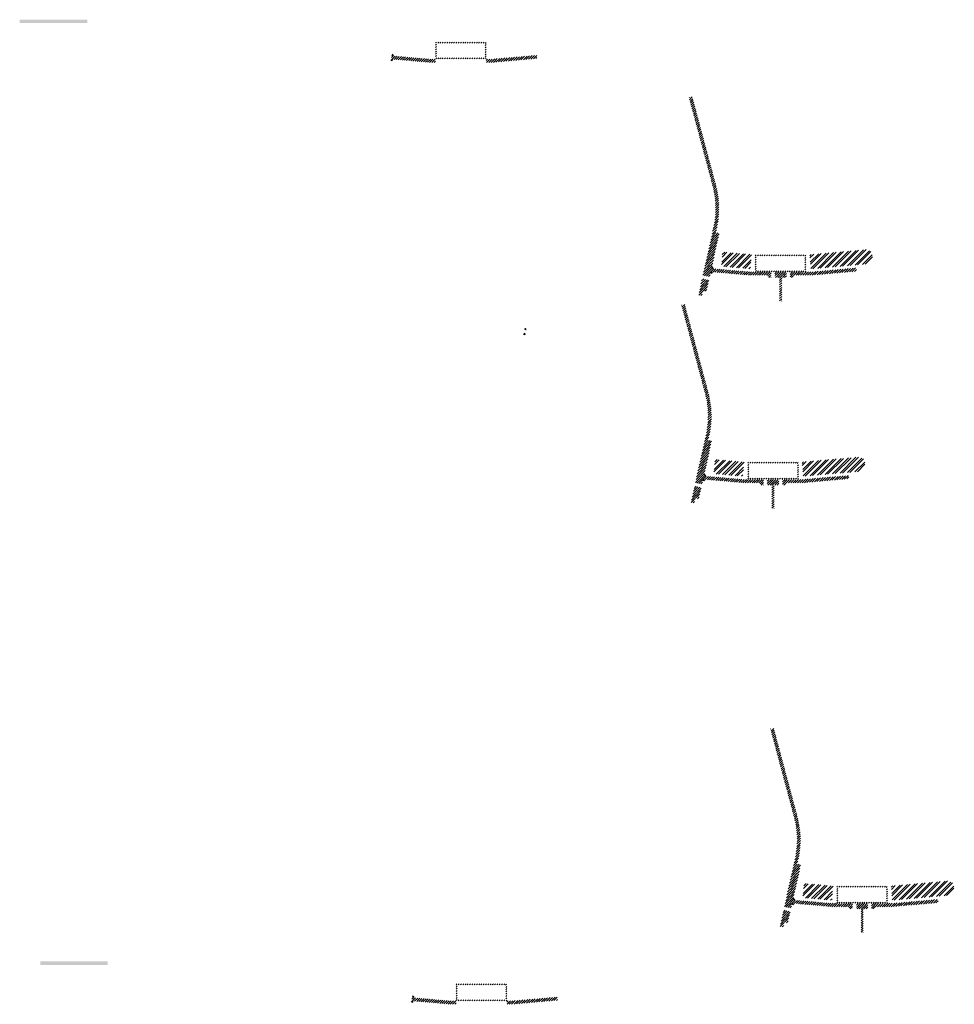
# Model space of a CAD drawing. Units: millimetres. Extents: x 2495 to 457407, y -66327 to 116139.
# Drawn here: x 215912 to 218679, y 53958 to 56874 of the extents above; entities that cross this region are included whole.
import ezdxf

# ---------------------------------------------------------------- set-up
doc = ezdxf.new("R2010")
doc.units = ezdxf.units.MM
doc.header["$MEASUREMENT"] = 0
doc.layers.add('hatch', color=7, linetype='Continuous', lineweight=15)
pattern_1 = [(45, (217953.256, 55345.338), (-10.1028, 10.1028), []), (45, (217959.991, 55345.338), (-10.1028, 10.1028), [])]
pattern_2 = [(45, (216765.4485, 57844.9236), (-3.367596, 3.367596), [])]
pattern_3 = [(45, (217089.8463, 53800.9636), (-3.367596, 3.367596), [])]
pattern_4 = [(45, (217975.706, 55959.64), (-10.1028, 10.1028), []), (45, (217982.441, 55959.64), (-10.1028, 10.1028), [])]
pattern_5 = [(45, (216787.898, 58459.2256), (-3.367596, 3.367596), [])]
pattern_6 = [(45, (217029.07, 56589.575), (-3.367596, 3.367596), [])]
pattern_7 = [(45, (218216.878, 54089.989), (-10.1028, 10.1028), []), (45, (218223.613, 54089.989), (-10.1028, 10.1028), [])]

msp = doc.modelspace()

# ---------------------------------------------------------------- hatches: boundary and pattern name
at = {"layer": 'hatch'}
h = msp.add_hatch(dxfattribs=at)
h.set_pattern_fill('DOTS', color=256, style=0)
h.set_pattern_definition([(0, (217029.0699, 56589.5751), (0.79375, 1.5875), [0, -1.5875])])
h.paths.add_polyline_path([(216112.12, 56863.74), (216112.12, 56873.74), (216012.12, 56873.74), (216012.12, 56863.74)])
h.paths.add_polyline_path([(216012.12, 56863.74), (216012.12, 56873.74), (215912.12, 56873.74), (215912.12, 56863.74)])
h = msp.add_hatch(dxfattribs=at)
h.set_pattern_fill('ANSI31', color=256, scale=1.5, style=0)
h.set_pattern_definition(pattern_6)
edge = h.paths.add_edge_path(flags=16)
edge.add_line((217148.32, 56760.4), (217288.32, 56760.4))
edge.add_arc((217288.32, 56762.4), 2, 270, 360)
edge.add_line((217290.32, 56762.4), (217290.32, 56802.4))
edge.add_arc((217288.32, 56802.4), 2, 0, 90)
edge.add_line((217288.32, 56804.4), (217148.32, 56804.4))
edge.add_arc((217148.32, 56802.4), 2, 90, 180)
edge.add_line((217146.32, 56802.4), (217146.32, 56762.4))
edge.add_arc((217148.32, 56762.4), 2, 180, 270)
edge = h.paths.add_edge_path()
edge.add_line((217145.32, 56757.4), (217291.32, 56757.4))
edge.add_arc((217291.32, 56759.4), 2, 270, 360)
edge.add_line((217293.32, 56759.4), (217293.32, 56805.4))
edge.add_arc((217291.32, 56805.4), 2, 0, 90)
edge.add_line((217291.32, 56807.4), (217145.32, 56807.4))
edge.add_arc((217145.32, 56805.4), 2, 90, 180)
edge.add_line((217143.32, 56805.4), (217143.32, 56759.4))
edge.add_arc((217145.32, 56759.4), 2, 180, 270)
h = msp.add_hatch(dxfattribs=at)
h.set_pattern_fill('ANSI31', color=256, scale=0.75, style=0)
h.set_pattern_definition([(45, (217029.07, 56589.575), (-1.683798, 1.683798), [])])
h.paths.add_polyline_path([(217014.88, 56772.41), (217013.65, 56766.87), (217019.39, 56766.37, 0.3811783)])
h.paths.add_polyline_path([(217016.74, 56756.56), (217011.47, 56757.02), (217010.35, 56751.96, 0.4589276)])
h = msp.add_hatch(dxfattribs=at)
h.set_pattern_fill('ANSI31', color=256, scale=1.5, style=0)
h.set_pattern_definition(pattern_6)
h.paths.add_polyline_path([(217143.32, 56756.87), (217128.32, 56756.87), (217013.75, 56766.86), (217011.57, 56757.01), (217127.44, 56746.87), (217143.32, 56746.87)])
h.paths.add_polyline_path([(217443.68, 56758.64), (217442.81, 56768.64), (217308.32, 56756.87), (217293.32, 56756.87), (217293.32, 56746.87), (217309.19, 56746.87)])
h = msp.add_hatch(dxfattribs=at)
h.set_pattern_fill('ANSI31', color=256, scale=1.5, style=0)
h.set_pattern_definition(pattern_5)
h.paths.add_polyline_path([(217983.45, 56241.43), (217973.69, 56243.59), (217945.11, 56114.68), (217954.88, 56112.55)])
h.paths.add_polyline_path([(217952.72, 56102.79), (217942.95, 56104.92), (217935.38, 56070.79), (217945.14, 56068.62)])
h.paths.add_polyline_path([(217942.57, 56105.52), (217932.8, 56107.68), (217921.88, 56058.41), (217931.64, 56056.25)])
h.paths.add_polyline_path([(217976.01, 56256.39, 0.1205706), (217973.21, 56384.71), (217903.33, 56645.51), (217893.67, 56642.92), (217963.56, 56382.12, -0.1205706), (217966.25, 56258.55), (217934.74, 56116.43), (217944.51, 56114.3)])
h = msp.add_hatch(dxfattribs=at)
h.set_pattern_fill('ANSI32', color=256, scale=1.5, style=0)
h.set_pattern_definition(pattern_4)
h.paths.add_polyline_path([(217993.04, 56186.05), (218079.22, 56178.51), (218075.47, 56135.67), (217989.3, 56143.21)])
h = msp.add_hatch(dxfattribs=at)
h.set_pattern_fill('ANSI32', color=256, scale=1.5, style=0)
h.set_pattern_definition(pattern_4)
h.paths.add_polyline_path([(218423.8, 56150.42), (218437.99, 56160.35), (218435.75, 56185.93), (218420.05, 56193.25), (218250.7, 56178.44), (218254.45, 56135.6)])
h = msp.add_hatch(dxfattribs=at)
h.set_pattern_fill('ANSI31', color=256, scale=1.5, style=0)
h.set_pattern_definition([(45, (217975.706, 55959.6397), (-3.367596, 3.367596), [])])
edge = h.paths.add_edge_path(flags=16)
edge.add_line((218094.96, 56130.47), (218234.96, 56130.47))
edge.add_arc((218234.96, 56132.47), 2, 270, 360)
edge.add_line((218236.96, 56132.47), (218236.96, 56172.47))
edge.add_arc((218234.96, 56172.47), 2, 0, 90)
edge.add_line((218234.96, 56174.47), (218094.96, 56174.47))
edge.add_arc((218094.96, 56172.47), 2, 90, 180)
edge.add_line((218092.96, 56172.47), (218092.96, 56132.47))
edge.add_arc((218094.96, 56132.47), 2, 180, 270)
edge = h.paths.add_edge_path()
edge.add_line((218091.96, 56127.47), (218237.96, 56127.47))
edge.add_arc((218237.96, 56129.47), 2, 270, 360)
edge.add_line((218239.96, 56129.47), (218239.96, 56175.47))
edge.add_arc((218237.96, 56175.47), 2, 0, 90)
edge.add_line((218237.96, 56177.47), (218091.96, 56177.47))
edge.add_arc((218091.96, 56175.47), 2, 90, 180)
edge.add_line((218089.96, 56175.47), (218089.96, 56129.47))
edge.add_arc((218091.96, 56129.47), 2, 180, 270)
h = msp.add_hatch(dxfattribs=at)
h.set_pattern_fill('ANSI31', color=256, scale=0.75, style=0)
h.set_pattern_definition([(45, (217975.7058, 55959.6397), (-1.683798, 1.683798), [])])
h.paths.add_polyline_path([(217961.51, 56142.47), (217960.29, 56136.93), (217966.02, 56136.43, 0.3811783)])
h.paths.add_polyline_path([(217963.38, 56126.62), (217958.1, 56127.09), (217956.98, 56122.03, 0.4589276)])
at = {"layer": 'hatch', "linetype": 'Continuous'}
h = msp.add_hatch(dxfattribs=at)
h.set_pattern_fill('ANSI31', color=256, scale=1.5, style=0)
h.set_pattern_definition(pattern_5)
h.paths.add_polyline_path([(218002.2, 56133.28), (217960.38, 56136.92), (217958.2, 56127.08), (217997.37, 56123.65), (218001.69, 56127.29)])
h.paths.add_polyline_path([(218005.22, 56133.02), (218002.2, 56133.28), (218001.69, 56127.29), (218004.7, 56127.03)])
h.paths.add_polyline_path([(218008.18, 56132.76), (218005.22, 56133.02), (218004.7, 56127.03), (218007.67, 56126.77)])
h.paths.add_polyline_path([(218007.67, 56126.77), (218004.7, 56127.03), (218004.35, 56123.04), (218011.31, 56122.44)])
h.paths.add_polyline_path([(218004.7, 56127.03), (218001.69, 56127.29), (217997.37, 56123.65), (218001.54, 56123.29), (218004.35, 56123.04)])
h.paths.add_polyline_path([(218047.03, 56129.37), (218008.18, 56132.76), (218007.67, 56126.77), (218011.32, 56122.43), (218042.19, 56119.73), (218046.52, 56123.37)])
h.paths.add_polyline_path([(218049.52, 56123.11), (218046.52, 56123.37), (218042.19, 56119.73), (218046.37, 56119.36), (218049.18, 56119.12)])
h.paths.add_polyline_path([(218050.05, 56129.11), (218047.03, 56129.37), (218046.52, 56123.37), (218049.52, 56123.11)])
h.paths.add_polyline_path([(218053.01, 56128.85), (218050.05, 56129.11), (218049.52, 56123.11), (218052.49, 56122.85)])
h.paths.add_polyline_path([(218052.49, 56122.85), (218049.52, 56123.11), (218049.18, 56119.12), (218056.14, 56118.52)])
h.paths.add_polyline_path([(218074.96, 56126.94), (218053.01, 56128.85), (218052.49, 56122.85), (218056.15, 56118.51), (218074.08, 56116.94)])
h.paths.add_polyline_path([(218074.96, 56126.94), (218074.08, 56116.94), (218074.96, 56116.94)])
h.paths.add_polyline_path([(218089.96, 56126.94), (218074.96, 56126.94), (218074.96, 56116.94), (218089.96, 56116.94)])
h.paths.add_polyline_path([(218092.96, 56126.94), (218089.96, 56126.94), (218089.96, 56116.94), (218092.96, 56116.94)])
h.paths.add_polyline_path([(218099.46, 56124.88), (218095.96, 56124.88), (218095.96, 56126.94), (218092.96, 56126.94), (218092.96, 56116.94), (218099.46, 56116.94)])
h.paths.add_polyline_path([(218104.96, 56124.88), (218099.96, 56124.88), (218099.96, 56116.94), (218104.96, 56116.94)])
h.paths.add_polyline_path([(218099.46, 56125.88), (218097.46, 56125.88, -0.4142136), (218096.46, 56126.88), (218095.96, 56126.88), (218095.96, 56124.88), (218099.46, 56124.88)], flags=17)
h.paths.add_polyline_path([(218099.46, 56126.88), (218096.46, 56126.88, 0.4142136), (218097.46, 56125.88), (218099.46, 56125.88)], flags=16)
h.paths.add_polyline_path([(218104.96, 56126.88), (218099.96, 56126.88), (218099.96, 56125.88), (218104.96, 56125.88)])
h.paths.add_polyline_path([(218109.96, 56126.88), (218104.96, 56126.88), (218104.96, 56125.88), (218109.96, 56125.88)])
h.paths.add_polyline_path([(218109.96, 56125.88), (218104.96, 56125.88), (218104.96, 56124.88), (218109.96, 56124.88)])
h.paths.add_polyline_path([(218113.96, 56126.88), (218113.46, 56126.88, -0.4142136), (218112.46, 56125.88), (218110.46, 56125.88), (218110.46, 56124.88), (218113.96, 56124.88)], flags=16)
h.paths.add_polyline_path([(218113.46, 56126.88), (218110.46, 56126.88), (218110.46, 56125.88), (218112.46, 56125.88, 0.4142136)])
h.paths.add_polyline_path([(218109.96, 56124.88), (218104.96, 56124.88), (218104.96, 56116.94), (218109.96, 56116.94)])
h.paths.add_polyline_path([(218110.46, 56124.88), (218109.96, 56124.88), (218109.96, 56116.94), (218110.46, 56116.94)])
h.paths.add_polyline_path([(218136.96, 56126.94), (218113.96, 56126.94), (218113.96, 56124.88), (218110.46, 56124.88), (218110.46, 56116.94), (218114.96, 56116.94), (218136.96, 56116.94)])
h.paths.add_polyline_path([(218181.96, 56126.94), (218164.96, 56126.94), (218147.96, 56126.94), (218147.96, 56116.94), (218164.96, 56116.94), (218181.96, 56116.94)])
h.paths.add_polyline_path([(218136.96, 56116.49), (218126.86, 56116.49), (218126.86, 56110.14), (218136.96, 56110.14)])
h.paths.add_polyline_path([(218181.96, 56116.49), (218164.96, 56116.49), (218147.96, 56116.49), (218147.96, 56110.14), (218152.46, 56110.14), (218161.78, 56110.14), (218161.78, 56040.29), (218168.13, 56040.29), (218168.13, 56110.14), (218181.96, 56110.14)])
h.paths.add_polyline_path([(218203.06, 56116.49), (218192.96, 56116.49), (218192.96, 56110.14), (218197.46, 56110.14), (218203.06, 56110.14)])
h.paths.add_polyline_path([(218390.32, 56128.71), (218389.44, 56138.71), (218254.96, 56126.94), (218192.96, 56126.94), (218192.96, 56116.94), (218255.83, 56116.94)])
h.paths.add_polyline_path([(218215.96, 56124.88), (218215.96, 56126.88), (218233.96, 56126.88), (218233.96, 56124.88)], flags=16)
h.paths.add_polyline_path([(218216.46, 56126.88), (218233.46, 56126.88, -0.4142136), (218232.46, 56125.88), (218217.46, 56125.88, -0.4142136)], flags=16)
at = {"layer": 'hatch'}
h = msp.add_hatch(dxfattribs=at)
h.set_pattern_fill('ANSI31', color=256, scale=1.5, style=0)
h.set_pattern_definition(pattern_2)
h.paths.add_polyline_path([(217961, 55627.12), (217951.24, 55629.29), (217922.66, 55500.38), (217932.43, 55498.25)])
h.paths.add_polyline_path([(217930.27, 55488.49), (217920.5, 55490.62), (217912.93, 55456.48), (217922.69, 55454.32)])
h.paths.add_polyline_path([(217920.12, 55491.22), (217910.35, 55493.38), (217899.43, 55444.11), (217909.2, 55441.95)])
h.paths.add_polyline_path([(217953.57, 55642.09, 0.1205706), (217950.77, 55770.41), (217880.88, 56031.21), (217871.22, 56028.62), (217941.11, 55767.82, -0.1205706), (217943.8, 55644.25), (217912.29, 55502.13), (217922.07, 55500)])
h = msp.add_hatch(dxfattribs=at)
h.set_pattern_fill('ANSI31', color=256, scale=0.75, style=0)
h.set_pattern_definition([(45, (217421.8955, 55777.9683), (-1.683798, 1.683798), [])])
h.paths.add_polyline_path([(217407.7, 55960.8), (217406.48, 55955.26), (217412.21, 55954.76, 0.3811783)])
h.paths.add_polyline_path([(217409.57, 55944.95), (217404.29, 55945.41), (217403.17, 55940.36, 0.4589276)])
h = msp.add_hatch(dxfattribs=at)
h.set_pattern_fill('ANSI32', color=256, scale=1.5, style=0)
h.set_pattern_definition(pattern_1)
h.paths.add_polyline_path([(217970.6, 55571.75), (218056.77, 55564.21), (218053.02, 55521.37), (217966.85, 55528.91)])
h = msp.add_hatch(dxfattribs=at)
h.set_pattern_fill('ANSI32', color=256, scale=1.5, style=0)
h.set_pattern_definition(pattern_1)
h.paths.add_polyline_path([(218401.35, 55536.11), (218415.54, 55546.05), (218413.3, 55571.63), (218397.6, 55578.95), (218228.25, 55564.13), (218232, 55521.3)])
h = msp.add_hatch(dxfattribs=at)
h.set_pattern_fill('ANSI31', color=256, scale=1.5, style=0)
h.set_pattern_definition([(45, (217953.256, 55345.3377), (-3.367596, 3.367596), [])])
edge = h.paths.add_edge_path(flags=16)
edge.add_line((218072.51, 55516.17), (218212.51, 55516.17))
edge.add_arc((218212.51, 55518.17), 2, 270, 360)
edge.add_line((218214.51, 55518.17), (218214.51, 55558.17))
edge.add_arc((218212.51, 55558.17), 2, 0, 90)
edge.add_line((218212.51, 55560.17), (218072.51, 55560.17))
edge.add_arc((218072.51, 55558.17), 2, 90, 180)
edge.add_line((218070.51, 55558.17), (218070.51, 55518.17))
edge.add_arc((218072.51, 55518.17), 2, 180, 270)
edge = h.paths.add_edge_path()
edge.add_line((218069.51, 55513.17), (218215.51, 55513.17))
edge.add_arc((218215.51, 55515.17), 2, 270, 360)
edge.add_line((218217.51, 55515.17), (218217.51, 55561.17))
edge.add_arc((218215.51, 55561.17), 2, 0, 90)
edge.add_line((218215.51, 55563.17), (218069.51, 55563.17))
edge.add_arc((218069.51, 55561.17), 2, 90, 180)
edge.add_line((218067.51, 55561.17), (218067.51, 55515.17))
edge.add_arc((218069.51, 55515.17), 2, 180, 270)
h = msp.add_hatch(dxfattribs=at)
h.set_pattern_fill('ANSI31', color=256, scale=0.75, style=0)
h.set_pattern_definition([(45, (217953.2562, 55345.3377), (-1.683798, 1.683798), [])])
h.paths.add_polyline_path([(217939.07, 55528.17), (217937.84, 55522.63), (217943.57, 55522.13, 0.3811783)])
h.paths.add_polyline_path([(217940.93, 55512.32), (217935.65, 55512.78), (217934.53, 55507.73, 0.4589276)])
at = {"layer": 'hatch', "linetype": 'Continuous'}
h = msp.add_hatch(dxfattribs=at)
h.set_pattern_fill('ANSI31', color=256, scale=1.5, style=0)
h.set_pattern_definition(pattern_2)
h.paths.add_polyline_path([(217979.75, 55518.98), (217937.93, 55522.62), (217935.75, 55512.77), (217974.92, 55509.35), (217979.24, 55512.99)])
h.paths.add_polyline_path([(217982.77, 55518.71), (217979.75, 55518.98), (217979.24, 55512.99), (217982.25, 55512.73)])
h.paths.add_polyline_path([(217985.73, 55518.46), (217982.77, 55518.71), (217982.25, 55512.73), (217985.22, 55512.47)])
h.paths.add_polyline_path([(217985.22, 55512.47), (217982.25, 55512.73), (217981.9, 55508.74), (217988.86, 55508.14)])
h.paths.add_polyline_path([(217982.25, 55512.73), (217979.24, 55512.99), (217974.92, 55509.35), (217979.09, 55508.98), (217981.9, 55508.74)])
h.paths.add_polyline_path([(218024.58, 55515.07), (217985.73, 55518.46), (217985.22, 55512.47), (217988.87, 55508.13), (218019.74, 55505.43), (218024.07, 55509.06)])
h.paths.add_polyline_path([(218027.07, 55508.8), (218024.07, 55509.06), (218019.74, 55505.43), (218023.92, 55505.06), (218026.73, 55504.82)])
h.paths.add_polyline_path([(218027.6, 55514.81), (218024.58, 55515.07), (218024.07, 55509.06), (218027.07, 55508.8)])
h.paths.add_polyline_path([(218030.56, 55514.55), (218027.6, 55514.81), (218027.07, 55508.8), (218030.04, 55508.55)])
h.paths.add_polyline_path([(218030.04, 55508.55), (218027.07, 55508.8), (218026.73, 55504.82), (218033.69, 55504.22)])
h.paths.add_polyline_path([(218052.51, 55512.64), (218030.56, 55514.55), (218030.04, 55508.55), (218033.7, 55504.21), (218051.63, 55502.64)])
h.paths.add_polyline_path([(218052.51, 55512.64), (218051.63, 55502.64), (218052.51, 55502.64)])
h.paths.add_polyline_path([(218067.51, 55512.64), (218052.51, 55512.64), (218052.51, 55502.64), (218067.51, 55502.64)])
h.paths.add_polyline_path([(218070.51, 55512.64), (218067.51, 55512.64), (218067.51, 55502.64), (218070.51, 55502.64)])
h.paths.add_polyline_path([(218077.01, 55510.58), (218073.51, 55510.58), (218073.51, 55512.64), (218070.51, 55512.64), (218070.51, 55502.64), (218077.01, 55502.64)])
h.paths.add_polyline_path([(218082.51, 55510.58), (218077.51, 55510.58), (218077.51, 55502.64), (218082.51, 55502.64)])
h.paths.add_polyline_path([(218077.01, 55511.58), (218075.01, 55511.58, -0.4142136), (218074.01, 55512.58), (218073.51, 55512.58), (218073.51, 55510.58), (218077.01, 55510.58)], flags=17)
h.paths.add_polyline_path([(218077.01, 55512.58), (218074.01, 55512.58, 0.4142136), (218075.01, 55511.58), (218077.01, 55511.58)], flags=16)
h.paths.add_polyline_path([(218082.51, 55512.58), (218077.51, 55512.58), (218077.51, 55511.58), (218082.51, 55511.58)])
h.paths.add_polyline_path([(218087.51, 55512.58), (218082.51, 55512.58), (218082.51, 55511.58), (218087.51, 55511.58)])
h.paths.add_polyline_path([(218087.51, 55511.58), (218082.51, 55511.58), (218082.51, 55510.58), (218087.51, 55510.58)])
h.paths.add_polyline_path([(218091.51, 55512.58), (218091.01, 55512.58, -0.4142136), (218090.01, 55511.58), (218088.01, 55511.58), (218088.01, 55510.58), (218091.51, 55510.58)], flags=16)
h.paths.add_polyline_path([(218091.01, 55512.58), (218088.01, 55512.58), (218088.01, 55511.58), (218090.01, 55511.58, 0.4142136)])
h.paths.add_polyline_path([(218087.51, 55510.58), (218082.51, 55510.58), (218082.51, 55502.64), (218087.51, 55502.64)])
h.paths.add_polyline_path([(218088.01, 55510.58), (218087.51, 55510.58), (218087.51, 55502.64), (218088.01, 55502.64)])
h.paths.add_polyline_path([(218114.51, 55512.64), (218091.51, 55512.64), (218091.51, 55510.58), (218088.01, 55510.58), (218088.01, 55502.64), (218092.51, 55502.64), (218114.51, 55502.64)])
h.paths.add_polyline_path([(218159.51, 55512.64), (218142.51, 55512.64), (218125.51, 55512.64), (218125.51, 55502.64), (218142.51, 55502.64), (218159.51, 55502.64)])
h.paths.add_polyline_path([(218114.51, 55502.19), (218104.41, 55502.19), (218104.41, 55495.84), (218114.51, 55495.84)])
h.paths.add_polyline_path([(218159.51, 55502.19), (218142.51, 55502.19), (218125.51, 55502.19), (218125.51, 55495.84), (218130.01, 55495.84), (218139.33, 55495.84), (218139.33, 55425.99), (218145.68, 55425.99), (218145.68, 55495.84), (218159.51, 55495.84)])
h.paths.add_polyline_path([(218180.61, 55502.19), (218170.51, 55502.19), (218170.51, 55495.84), (218175.01, 55495.84), (218180.61, 55495.84)])
h.paths.add_polyline_path([(218367.87, 55514.4), (218366.99, 55524.4), (218232.51, 55512.64), (218170.51, 55512.64), (218170.51, 55502.64), (218233.38, 55502.64)])
h.paths.add_polyline_path([(218193.51, 55510.58), (218193.51, 55512.58), (218211.51, 55512.58), (218211.51, 55510.58)], flags=16)
h.paths.add_polyline_path([(218194.01, 55512.58), (218211.01, 55512.58, -0.4142136), (218210.01, 55511.58), (218195.01, 55511.58, -0.4142136)], flags=16)
at = {"layer": 'hatch'}
h = msp.add_hatch(dxfattribs=at)
h.set_pattern_fill('ANSI31', color=256, scale=1.5, style=0)
h.set_pattern_definition(pattern_6)
h.paths.add_polyline_path([(218224.62, 54371.77), (218214.86, 54373.94), (218186.28, 54245.03), (218196.05, 54242.9)])
h.paths.add_polyline_path([(218193.89, 54233.14), (218184.12, 54235.27), (218176.55, 54201.13), (218186.31, 54198.97)])
h.paths.add_polyline_path([(218183.74, 54235.87), (218173.98, 54238.03), (218163.05, 54188.76), (218172.82, 54186.6)])
h.paths.add_polyline_path([(218217.19, 54386.74, 0.1205706), (218214.39, 54515.06), (218144.51, 54775.86), (218134.85, 54773.27), (218204.73, 54512.47, -0.1205706), (218207.42, 54388.9), (218175.92, 54246.78), (218185.69, 54244.65)])
h = msp.add_hatch(dxfattribs=at)
h.set_pattern_fill('ANSI32', color=256, scale=1.5, style=0)
h.set_pattern_definition(pattern_7)
h.paths.add_polyline_path([(218234.22, 54316.4), (218320.39, 54308.86), (218316.64, 54266.02), (218230.47, 54273.56)])
h = msp.add_hatch(dxfattribs=at)
h.set_pattern_fill('ANSI32', color=256, scale=1.5, style=0)
h.set_pattern_definition(pattern_7)
h.paths.add_polyline_path([(218664.97, 54280.77), (218679.16, 54290.7), (218676.92, 54316.28), (218661.22, 54323.6), (218491.87, 54308.79), (218495.62, 54265.95)])
h = msp.add_hatch(dxfattribs=at)
h.set_pattern_fill('ANSI31', color=256, scale=1.5, style=0)
h.set_pattern_definition([(45, (218216.8776, 54089.989), (-3.367596, 3.367596), [])])
edge = h.paths.add_edge_path(flags=16)
edge.add_line((218336.13, 54260.82), (218476.13, 54260.82))
edge.add_arc((218476.13, 54262.82), 2, 270, 360)
edge.add_line((218478.13, 54262.82), (218478.13, 54302.82))
edge.add_arc((218476.13, 54302.82), 2, 0, 90)
edge.add_line((218476.13, 54304.82), (218336.13, 54304.82))
edge.add_arc((218336.13, 54302.82), 2, 90, 180)
edge.add_line((218334.13, 54302.82), (218334.13, 54262.82))
edge.add_arc((218336.13, 54262.82), 2, 180, 270)
edge = h.paths.add_edge_path()
edge.add_line((218333.13, 54257.82), (218479.13, 54257.82))
edge.add_arc((218479.13, 54259.82), 2, 270, 360)
edge.add_line((218481.13, 54259.82), (218481.13, 54305.82))
edge.add_arc((218479.13, 54305.82), 2, 0, 90)
edge.add_line((218479.13, 54307.82), (218333.13, 54307.82))
edge.add_arc((218333.13, 54305.82), 2, 90, 180)
edge.add_line((218331.13, 54305.82), (218331.13, 54259.82))
edge.add_arc((218333.13, 54259.82), 2, 180, 270)
h = msp.add_hatch(dxfattribs=at)
h.set_pattern_fill('ANSI31', color=256, scale=0.75, style=0)
h.set_pattern_definition([(45, (218216.8776, 54089.9892), (-1.683798, 1.683798), [])])
h.paths.add_polyline_path([(218202.69, 54272.82), (218201.46, 54267.28), (218207.2, 54266.78, 0.3811783)])
h.paths.add_polyline_path([(218204.55, 54256.97), (218199.28, 54257.44), (218198.15, 54252.38, 0.4589276)])
at = {"layer": 'hatch', "linetype": 'Continuous'}
h = msp.add_hatch(dxfattribs=at)
h.set_pattern_fill('ANSI31', color=256, scale=1.5, style=0)
h.set_pattern_definition(pattern_6)
h.paths.add_polyline_path([(218243.37, 54263.63), (218201.56, 54267.27), (218199.38, 54257.43), (218238.54, 54254), (218242.86, 54257.64)])
h.paths.add_polyline_path([(218246.39, 54263.37), (218243.37, 54263.63), (218242.86, 54257.64), (218245.87, 54257.38)])
h.paths.add_polyline_path([(218249.35, 54263.11), (218246.39, 54263.37), (218245.87, 54257.38), (218248.84, 54257.12)])
h.paths.add_polyline_path([(218248.84, 54257.12), (218245.87, 54257.38), (218245.52, 54253.39), (218252.48, 54252.79)])
h.paths.add_polyline_path([(218245.87, 54257.38), (218242.86, 54257.64), (218238.54, 54254), (218242.71, 54253.64), (218245.52, 54253.39)])
h.paths.add_polyline_path([(218288.2, 54259.72), (218249.35, 54263.11), (218248.84, 54257.12), (218252.49, 54252.78), (218283.37, 54250.08), (218287.69, 54253.72)])
h.paths.add_polyline_path([(218290.7, 54253.46), (218287.69, 54253.72), (218283.37, 54250.08), (218287.54, 54249.71), (218290.35, 54249.47)])
h.paths.add_polyline_path([(218291.22, 54259.46), (218288.2, 54259.72), (218287.69, 54253.72), (218290.7, 54253.46)])
h.paths.add_polyline_path([(218294.18, 54259.2), (218291.22, 54259.46), (218290.7, 54253.46), (218293.67, 54253.2)])
h.paths.add_polyline_path([(218293.67, 54253.2), (218290.7, 54253.46), (218290.35, 54249.47), (218297.31, 54248.87)])
h.paths.add_polyline_path([(218316.13, 54257.29), (218294.18, 54259.2), (218293.67, 54253.2), (218297.32, 54248.86), (218315.25, 54247.29)])
h.paths.add_polyline_path([(218316.13, 54257.29), (218315.25, 54247.29), (218316.13, 54247.29)])
h.paths.add_polyline_path([(218331.13, 54257.29), (218316.13, 54257.29), (218316.13, 54247.29), (218331.13, 54247.29)])
h.paths.add_polyline_path([(218334.13, 54257.29), (218331.13, 54257.29), (218331.13, 54247.29), (218334.13, 54247.29)])
h.paths.add_polyline_path([(218340.63, 54255.23), (218337.13, 54255.23), (218337.13, 54257.29), (218334.13, 54257.29), (218334.13, 54247.29), (218340.63, 54247.29)])
h.paths.add_polyline_path([(218346.13, 54255.23), (218341.13, 54255.23), (218341.13, 54247.29), (218346.13, 54247.29)])
h.paths.add_polyline_path([(218340.63, 54256.23), (218338.63, 54256.23, -0.4142136), (218337.63, 54257.23), (218337.13, 54257.23), (218337.13, 54255.23), (218340.63, 54255.23)], flags=17)
h.paths.add_polyline_path([(218340.63, 54257.23), (218337.63, 54257.23, 0.4142136), (218338.63, 54256.23), (218340.63, 54256.23)], flags=16)
h.paths.add_polyline_path([(218346.13, 54257.23), (218341.13, 54257.23), (218341.13, 54256.23), (218346.13, 54256.23)])
h.paths.add_polyline_path([(218351.13, 54257.23), (218346.13, 54257.23), (218346.13, 54256.23), (218351.13, 54256.23)])
h.paths.add_polyline_path([(218351.13, 54256.23), (218346.13, 54256.23), (218346.13, 54255.23), (218351.13, 54255.23)])
h.paths.add_polyline_path([(218355.13, 54257.23), (218354.63, 54257.23, -0.4142136), (218353.63, 54256.23), (218351.63, 54256.23), (218351.63, 54255.23), (218355.13, 54255.23)], flags=16)
h.paths.add_polyline_path([(218354.63, 54257.23), (218351.63, 54257.23), (218351.63, 54256.23), (218353.63, 54256.23, 0.4142136)])
h.paths.add_polyline_path([(218351.13, 54255.23), (218346.13, 54255.23), (218346.13, 54247.29), (218351.13, 54247.29)])
h.paths.add_polyline_path([(218351.63, 54255.23), (218351.13, 54255.23), (218351.13, 54247.29), (218351.63, 54247.29)])
h.paths.add_polyline_path([(218378.13, 54257.29), (218355.13, 54257.29), (218355.13, 54255.23), (218351.63, 54255.23), (218351.63, 54247.29), (218356.13, 54247.29), (218378.13, 54247.29)])
h.paths.add_polyline_path([(218423.13, 54257.29), (218406.13, 54257.29), (218389.13, 54257.29), (218389.13, 54247.29), (218406.13, 54247.29), (218423.13, 54247.29)])
h.paths.add_polyline_path([(218378.13, 54246.84), (218368.03, 54246.84), (218368.03, 54240.49), (218378.13, 54240.49)])
h.paths.add_polyline_path([(218423.13, 54246.84), (218406.13, 54246.84), (218389.13, 54246.84), (218389.13, 54240.49), (218393.63, 54240.49), (218402.95, 54240.49), (218402.95, 54170.64), (218409.3, 54170.64), (218409.3, 54240.49), (218423.13, 54240.49)])
h.paths.add_polyline_path([(218444.23, 54246.84), (218434.13, 54246.84), (218434.13, 54240.49), (218438.63, 54240.49), (218444.23, 54240.49)])
h.paths.add_polyline_path([(218631.49, 54259.05), (218630.61, 54269.05), (218496.13, 54257.29), (218434.13, 54257.29), (218434.13, 54247.29), (218497, 54247.29)])
h.paths.add_polyline_path([(218457.13, 54255.23), (218457.13, 54257.23), (218475.13, 54257.23), (218475.13, 54255.23)], flags=16)
h.paths.add_polyline_path([(218457.63, 54257.23), (218474.63, 54257.23, -0.4142136), (218473.63, 54256.23), (218458.63, 54256.23, -0.4142136)], flags=16)
at = {"layer": 'hatch'}
h = msp.add_hatch(dxfattribs=at)
h.set_pattern_fill('DOTS', color=256, style=0)
h.set_pattern_definition([(0, (217089.8463, 53800.9636), (0.79375, 1.5875), [0, -1.5875])])
h.paths.add_polyline_path([(216172.9, 54075.13), (216172.9, 54085.13), (216072.9, 54085.13), (216072.9, 54075.13)])
h.paths.add_polyline_path([(216072.9, 54075.13), (216072.9, 54085.13), (215972.9, 54085.13), (215972.9, 54075.13)])
h = msp.add_hatch(dxfattribs=at)
h.set_pattern_fill('ANSI31', color=256, scale=1.5, style=0)
h.set_pattern_definition(pattern_3)
edge = h.paths.add_edge_path(flags=16)
edge.add_line((217209.1, 53971.79), (217349.1, 53971.79))
edge.add_arc((217349.1, 53973.79), 2, 270, 360)
edge.add_line((217351.1, 53973.79), (217351.1, 54013.79))
edge.add_arc((217349.1, 54013.79), 2, 0, 90)
edge.add_line((217349.1, 54015.79), (217209.1, 54015.79))
edge.add_arc((217209.1, 54013.79), 2, 90, 180)
edge.add_line((217207.1, 54013.79), (217207.1, 53973.79))
edge.add_arc((217209.1, 53973.79), 2, 180, 270)
edge = h.paths.add_edge_path()
edge.add_line((217206.1, 53968.79), (217352.1, 53968.79))
edge.add_arc((217352.1, 53970.79), 2, 270, 360)
edge.add_line((217354.1, 53970.79), (217354.1, 54016.79))
edge.add_arc((217352.1, 54016.79), 2, 0, 90)
edge.add_line((217352.1, 54018.79), (217206.1, 54018.79))
edge.add_arc((217206.1, 54016.79), 2, 90, 180)
edge.add_line((217204.1, 54016.79), (217204.1, 53970.79))
edge.add_arc((217206.1, 53970.79), 2, 180, 270)
h = msp.add_hatch(dxfattribs=at)
h.set_pattern_fill('ANSI31', color=256, scale=0.75, style=0)
h.set_pattern_definition([(45, (217089.8463, 53800.9636), (-1.683798, 1.683798), [])])
h.paths.add_polyline_path([(217075.66, 53983.8), (217074.43, 53978.26), (217080.16, 53977.76, 0.3811783)])
h.paths.add_polyline_path([(217077.52, 53967.95), (217072.24, 53968.41), (217071.12, 53963.35, 0.4589276)])
h = msp.add_hatch(dxfattribs=at)
h.set_pattern_fill('ANSI31', color=256, scale=1.5, style=0)
h.set_pattern_definition(pattern_3)
h.paths.add_polyline_path([(217204.1, 53968.26), (217189.1, 53968.26), (217074.52, 53978.25), (217072.35, 53968.4), (217188.22, 53958.26), (217204.1, 53958.26)])
h.paths.add_polyline_path([(217504.46, 53970.03), (217503.58, 53980.03), (217369.1, 53968.26), (217354.1, 53968.26), (217354.1, 53958.26), (217369.97, 53958.26)])

doc.saveas('drawing.dxf')
